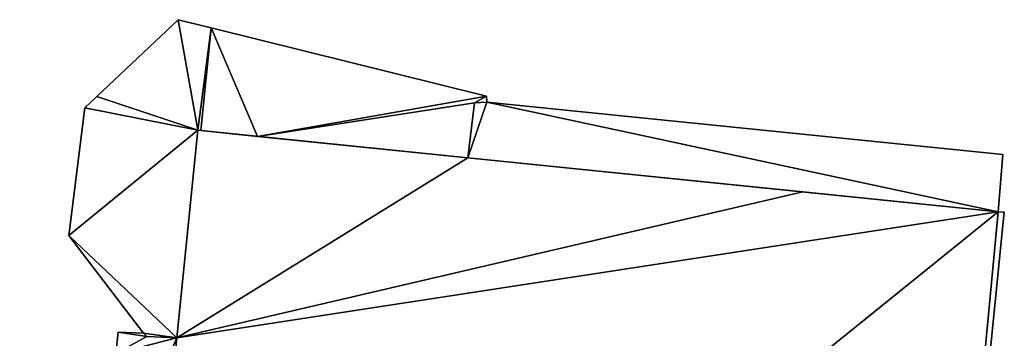
# Model space of a CAD drawing. Units: metres. Extents: x 70612 to 71266, y 353990 to 354501.
# Drawn here: x 71055 to 71088, y 354323 to 354334 of the extents above; entities that cross this region are included whole.
import ezdxf

# ---------------------------------------------------------------- set-up
doc = ezdxf.new("R2010")
doc.units = ezdxf.units.M
for name, color, linetype in [('FacadeFaces', 43, 'Continuous'), ('FloorBoundary', 4, 'Continuous'), ('FloorFaces', 250, 'Continuous'), ('OuterEaves', 4, 'Continuous'), ('RoofFaces', 44, 'Continuous')]:
    doc.layers.add(name, color=color, linetype=linetype)

msp = doc.modelspace()

# ---------------------------------------------------------------- linework, layer by layer
at = {"layer": 'FacadeFaces'}
for points in [[(71060.204, 354333.808, 264.414), (71057.459, 354331.217, 260.432), (71057.459, 354331.217, 264.414), (71060.204, 354333.808, 264.414)], [(71060.204, 354333.808, 260.432), (71057.459, 354331.217, 260.432), (71060.204, 354333.808, 264.414), (71060.204, 354333.808, 260.432)], [(71061.323, 354333.531, 264.414), (71060.204, 354333.808, 260.432), (71060.204, 354333.808, 264.414), (71061.323, 354333.531, 264.414)], [(71061.323, 354333.531, 260.432), (71060.204, 354333.808, 260.432), (71061.323, 354333.531, 264.414), (71061.323, 354333.531, 260.432)], [(71070.619, 354331.225, 264.414), (71061.323, 354333.531, 260.432), (71061.323, 354333.531, 264.414), (71070.619, 354331.225, 264.414)], [(71070.619, 354331.225, 260.432), (71061.323, 354333.531, 260.432), (71070.619, 354331.225, 264.414), (71070.619, 354331.225, 260.432)], [(71057.459, 354331.217, 264.414), (71057.05, 354330.83, 260.432), (71057.05, 354330.83, 264.414), (71057.459, 354331.217, 264.414)], [(71057.459, 354331.217, 260.432), (71057.05, 354330.83, 260.432), (71057.459, 354331.217, 264.414), (71057.459, 354331.217, 260.432)], [(71070.626, 354331.026, 264.414), (71070.619, 354331.225, 260.432), (71070.619, 354331.225, 264.414), (71070.626, 354331.026, 264.414)], [(71070.626, 354331.026, 260.432), (71070.619, 354331.225, 260.432), (71070.626, 354331.026, 264.414), (71070.626, 354331.026, 260.432)], [(71057.05, 354330.83, 264.414), (71056.518, 354326.524, 260.432), (71056.518, 354326.524, 264.414), (71057.05, 354330.83, 264.414)], [(71057.05, 354330.83, 260.432), (71056.518, 354326.524, 260.432), (71057.05, 354330.83, 264.414), (71057.05, 354330.83, 260.432)], [(71069.983, 354329.149, 264.414), (71070.216, 354331.002, 260.432), (71070.216, 354331.002, 264.414), (71069.983, 354329.149, 264.414)], [(71069.983, 354329.149, 260.432), (71070.216, 354331.002, 260.432), (71069.983, 354329.149, 264.414), (71069.983, 354329.149, 260.432)], [(71070.216, 354331.002, 264.817), (71069.983, 354329.149, 260.671), (71069.983, 354329.149, 265.025), (71070.216, 354331.002, 264.817)], [(71070.216, 354331.002, 260.671), (71069.983, 354329.149, 260.671), (71070.216, 354331.002, 264.817), (71070.216, 354331.002, 260.671)], [(71070.216, 354331.002, 264.414), (71070.626, 354331.026, 260.432), (71070.626, 354331.026, 264.414), (71070.216, 354331.002, 264.414)], [(71070.216, 354331.002, 260.432), (71070.626, 354331.026, 260.432), (71070.216, 354331.002, 264.414), (71070.216, 354331.002, 260.432)], [(71070.626, 354331.026, 264.81), (71070.216, 354331.002, 260.671), (71070.216, 354331.002, 264.817), (71070.626, 354331.026, 264.81)], [(71070.626, 354331.026, 260.671), (71070.216, 354331.002, 260.671), (71070.626, 354331.026, 264.81), (71070.626, 354331.026, 260.671)], [(71088.045, 354329.262, 264.809), (71070.626, 354331.026, 260.671), (71070.626, 354331.026, 264.81), (71088.045, 354329.262, 264.809)], [(71088.045, 354329.262, 260.671), (71070.626, 354331.026, 260.671), (71088.045, 354329.262, 264.809), (71088.045, 354329.262, 260.671)], [(71060.87, 354330.076, 271.206), (71060.156, 354323.074, 259.637), (71060.156, 354323.074, 271.206), (71060.87, 354330.076, 271.206)], [(71060.87, 354330.076, 259.637), (71060.156, 354323.074, 259.637), (71060.87, 354330.076, 271.206), (71060.87, 354330.076, 259.637)], [(71060.156, 354323.074, 264.414), (71060.87, 354330.076, 260.432), (71060.87, 354330.076, 264.414), (71060.156, 354323.074, 264.414)], [(71060.156, 354323.074, 260.432), (71060.87, 354330.076, 260.432), (71060.156, 354323.074, 264.414), (71060.156, 354323.074, 260.432)], [(71069.983, 354329.149, 271.206), (71060.87, 354330.076, 259.637), (71060.87, 354330.076, 271.206), (71069.983, 354329.149, 271.206)], [(71069.983, 354329.149, 259.637), (71060.87, 354330.076, 259.637), (71069.983, 354329.149, 271.206), (71069.983, 354329.149, 259.637)], [(71060.87, 354330.076, 264.414), (71060.97, 354330.066, 260.432), (71060.97, 354330.066, 264.414), (71060.87, 354330.076, 264.414)], [(71060.87, 354330.076, 260.432), (71060.97, 354330.066, 260.432), (71060.87, 354330.076, 264.414), (71060.87, 354330.076, 260.432)], [(71060.97, 354330.066, 264.414), (71062.885, 354329.871, 260.432), (71062.885, 354329.871, 264.414), (71060.97, 354330.066, 264.414)], [(71060.97, 354330.066, 260.432), (71062.885, 354329.871, 260.432), (71060.97, 354330.066, 264.414), (71060.97, 354330.066, 260.432)], [(71062.885, 354329.871, 264.414), (71069.983, 354329.149, 260.432), (71069.983, 354329.149, 264.414), (71062.885, 354329.871, 264.414)], [(71062.885, 354329.871, 260.432), (71069.983, 354329.149, 260.432), (71062.885, 354329.871, 264.414), (71062.885, 354329.871, 260.432)], [(71081.295, 354327.998, 271.206), (71069.983, 354329.149, 259.637), (71069.983, 354329.149, 271.206), (71081.295, 354327.998, 271.206)], [(71081.295, 354327.998, 259.637), (71069.983, 354329.149, 259.637), (71081.295, 354327.998, 271.206), (71081.295, 354327.998, 259.637)], [(71069.983, 354329.149, 265.025), (71087.894, 354327.326, 260.671), (71087.894, 354327.326, 265.025), (71069.983, 354329.149, 265.025)], [(71069.983, 354329.149, 260.671), (71087.894, 354327.326, 260.671), (71069.983, 354329.149, 265.025), (71069.983, 354329.149, 260.671)], [(71087.894, 354327.326, 265.025), (71087.894, 354327.326, 260.671), (71088.045, 354329.262, 264.809), (71087.894, 354327.326, 265.025)], [(71088.045, 354329.262, 264.809), (71087.894, 354327.326, 260.671), (71088.045, 354329.262, 260.671), (71088.045, 354329.262, 264.809)], [(71087.894, 354327.326, 271.206), (71081.295, 354327.998, 259.637), (71081.295, 354327.998, 271.206), (71087.894, 354327.326, 271.206)], [(71087.894, 354327.326, 259.637), (71081.295, 354327.998, 259.637), (71087.894, 354327.326, 271.206), (71087.894, 354327.326, 259.637)], [(71084.683, 354293.303, 271.206), (71088.097, 354327.316, 259.637), (71088.097, 354327.316, 271.206), (71084.683, 354293.303, 271.206)], [(71084.683, 354293.303, 259.637), (71088.097, 354327.316, 259.637), (71084.683, 354293.303, 271.206), (71084.683, 354293.303, 259.637)], [(71088.097, 354327.316, 271.206), (71088.097, 354327.316, 259.637), (71087.894, 354327.326, 271.206), (71088.097, 354327.316, 271.206)], [(71087.894, 354327.326, 271.206), (71088.097, 354327.316, 259.637), (71087.894, 354327.326, 259.637), (71087.894, 354327.326, 271.206)], [(71056.518, 354326.524, 264.414), (71059.031, 354323.236, 260.432), (71059.031, 354323.236, 264.414), (71056.518, 354326.524, 264.414)], [(71056.518, 354326.524, 260.432), (71059.031, 354323.236, 260.432), (71056.518, 354326.524, 264.414), (71056.518, 354326.524, 260.432)], [(71058.179, 354323.265, 270.435), (71058.179, 354323.265, 260.472), (71058.102, 354322.55, 270.434), (71058.179, 354323.265, 270.435)], [(71058.179, 354323.265, 260.472), (71058.102, 354322.55, 260.472), (71058.102, 354322.55, 270.434), (71058.179, 354323.265, 260.472)], [(71059.031, 354323.236, 270.602), (71059.031, 354323.236, 260.472), (71058.179, 354323.265, 270.435), (71059.031, 354323.236, 270.602)], [(71059.031, 354323.236, 260.472), (71058.179, 354323.265, 260.472), (71058.179, 354323.265, 270.435), (71059.031, 354323.236, 260.472)], [(71059.031, 354323.236, 264.414), (71059.031, 354323.236, 260.432), (71059.153, 354323.12, 264.414), (71059.031, 354323.236, 264.414)], [(71059.153, 354323.12, 264.414), (71059.031, 354323.236, 260.432), (71059.153, 354323.12, 260.432), (71059.153, 354323.12, 264.414)], [(71059.153, 354323.12, 270.628), (71059.153, 354323.12, 260.472), (71059.031, 354323.236, 270.602), (71059.153, 354323.12, 270.628)], [(71059.153, 354323.12, 260.472), (71059.031, 354323.236, 260.472), (71059.031, 354323.236, 270.602), (71059.153, 354323.12, 260.472)], [(71060.156, 354323.074, 271.206), (71058.139, 354303.31, 259.637), (71058.139, 354303.31, 271.206), (71060.156, 354323.074, 271.206)], [(71060.156, 354323.074, 259.637), (71058.139, 354303.31, 259.637), (71060.156, 354323.074, 271.206), (71060.156, 354323.074, 259.637)], [(71058.139, 354303.31, 270.826), (71060.156, 354323.074, 260.472), (71060.156, 354323.074, 270.826), (71058.139, 354303.31, 270.826)], [(71058.139, 354303.31, 260.472), (71060.156, 354323.074, 260.472), (71058.139, 354303.31, 270.826), (71058.139, 354303.31, 260.472)], [(71059.153, 354323.12, 264.414), (71060.156, 354323.074, 260.432), (71060.156, 354323.074, 264.414), (71059.153, 354323.12, 264.414)], [(71059.153, 354323.12, 260.432), (71060.156, 354323.074, 260.432), (71059.153, 354323.12, 264.414), (71059.153, 354323.12, 260.432)], [(71060.156, 354323.074, 270.826), (71060.156, 354323.074, 260.472), (71059.153, 354323.12, 270.628), (71060.156, 354323.074, 270.826)], [(71059.153, 354323.12, 270.628), (71060.156, 354323.074, 260.472), (71059.153, 354323.12, 260.472), (71059.153, 354323.12, 270.628)]]:
    msp.add_3dface(points, dxfattribs=at)
at = {"layer": 'FloorBoundary'}
for points in [[(71059.153, 354323.12, 260.432), (71060.156, 354323.074, 260.432), (71060.87, 354330.076, 260.432), (71060.97, 354330.066, 260.432), (71062.885, 354329.871, 260.432), (71069.983, 354329.149, 260.432), (71070.216, 354331.002, 260.432), (71070.626, 354331.026, 260.432), (71070.619, 354331.225, 260.432), (71061.323, 354333.531, 260.432), (71060.204, 354333.808, 260.432), (71057.459, 354331.217, 260.432), (71057.05, 354330.83, 260.432), (71056.518, 354326.524, 260.432), (71059.031, 354323.236, 260.432), (71059.153, 354323.12, 260.432)], [(71088.045, 354329.262, 260.671), (71070.626, 354331.026, 260.671), (71070.216, 354331.002, 260.671), (71069.983, 354329.149, 260.671), (71087.894, 354327.326, 260.671), (71088.045, 354329.262, 260.671)], [(71087.894, 354327.326, 259.637), (71081.295, 354327.998, 259.637), (71069.983, 354329.149, 259.637), (71060.87, 354330.076, 259.637), (71060.156, 354323.074, 259.637), (71058.139, 354303.31, 259.637), (71056.113, 354303.506, 259.637), (71056.013, 354303.514, 259.637), (71055.402, 354303.563, 259.637), (71054.856, 354298.214, 259.637), (71055.405, 354297.549, 259.637), (71056.573, 354296.133, 259.637), (71077.879, 354293.965, 259.637), (71077.616, 354291.343, 259.637), (71077.674, 354291.336, 259.637), (71077.916, 354293.961, 259.637), (71077.922, 354294.027, 259.637), (71084.683, 354293.303, 259.637), (71088.097, 354327.316, 259.637), (71087.894, 354327.326, 259.637)], [(71059.153, 354323.12, 260.472), (71059.031, 354323.236, 260.472), (71058.179, 354323.265, 260.472), (71058.102, 354322.55, 260.472), (71057.481, 354316.784, 260.472), (71056.909, 354316.804, 260.472), (71056.751, 354315.135, 260.472), (71056.264, 354309.986, 260.472), (71056.874, 354309.849, 260.472), (71056.553, 354307.176, 260.472), (71056.113, 354303.506, 260.472), (71058.139, 354303.31, 260.472), (71060.156, 354323.074, 260.472), (71059.153, 354323.12, 260.472)]]:
    msp.add_polyline3d(points, dxfattribs=at)
at = {"layer": 'FloorFaces'}
for points in [[(71060.87, 354330.076, 260.432), (71057.459, 354331.217, 260.432), (71060.204, 354333.808, 260.432), (71060.87, 354330.076, 260.432)], [(71060.87, 354330.076, 260.432), (71060.204, 354333.808, 260.432), (71061.323, 354333.531, 260.432), (71060.87, 354330.076, 260.432)], [(71060.87, 354330.076, 260.432), (71061.323, 354333.531, 260.432), (71060.97, 354330.066, 260.432), (71060.87, 354330.076, 260.432)], [(71060.97, 354330.066, 260.432), (71061.323, 354333.531, 260.432), (71062.885, 354329.871, 260.432), (71060.97, 354330.066, 260.432)], [(71062.885, 354329.871, 260.432), (71061.323, 354333.531, 260.432), (71070.619, 354331.225, 260.432), (71062.885, 354329.871, 260.432)], [(71060.87, 354330.076, 260.432), (71057.05, 354330.83, 260.432), (71057.459, 354331.217, 260.432), (71060.87, 354330.076, 260.432)], [(71062.885, 354329.871, 260.432), (71070.619, 354331.225, 260.432), (71070.216, 354331.002, 260.432), (71062.885, 354329.871, 260.432)], [(71070.216, 354331.002, 260.432), (71070.619, 354331.225, 260.432), (71070.626, 354331.026, 260.432), (71070.216, 354331.002, 260.432)], [(71060.87, 354330.076, 260.432), (71056.518, 354326.524, 260.432), (71057.05, 354330.83, 260.432), (71060.87, 354330.076, 260.432)], [(71062.885, 354329.871, 260.432), (71070.216, 354331.002, 260.432), (71069.983, 354329.149, 260.432), (71062.885, 354329.871, 260.432)], [(71070.626, 354331.026, 260.671), (71069.983, 354329.149, 260.671), (71070.216, 354331.002, 260.671), (71070.626, 354331.026, 260.671)], [(71070.626, 354331.026, 260.671), (71087.894, 354327.326, 260.671), (71069.983, 354329.149, 260.671), (71070.626, 354331.026, 260.671)], [(71088.045, 354329.262, 260.671), (71087.894, 354327.326, 260.671), (71070.626, 354331.026, 260.671), (71088.045, 354329.262, 260.671)], [(71060.156, 354323.074, 260.432), (71056.518, 354326.524, 260.432), (71060.87, 354330.076, 260.432), (71060.156, 354323.074, 260.432)], [(71069.983, 354329.149, 259.637), (71060.156, 354323.074, 259.637), (71060.87, 354330.076, 259.637), (71069.983, 354329.149, 259.637)], [(71081.295, 354327.998, 259.637), (71060.156, 354323.074, 259.637), (71069.983, 354329.149, 259.637), (71081.295, 354327.998, 259.637)], [(71087.894, 354327.326, 259.637), (71060.156, 354323.074, 259.637), (71081.295, 354327.998, 259.637), (71087.894, 354327.326, 259.637)], [(71087.894, 354327.326, 259.637), (71058.139, 354303.31, 259.637), (71060.156, 354323.074, 259.637), (71087.894, 354327.326, 259.637)], [(71087.894, 354327.326, 259.637), (71084.683, 354293.303, 259.637), (71058.139, 354303.31, 259.637), (71087.894, 354327.326, 259.637)], [(71087.894, 354327.326, 259.637), (71088.097, 354327.316, 259.637), (71084.683, 354293.303, 259.637), (71087.894, 354327.326, 259.637)], [(71060.156, 354323.074, 260.432), (71059.031, 354323.236, 260.432), (71056.518, 354326.524, 260.432), (71060.156, 354323.074, 260.432)], [(71059.153, 354323.12, 260.472), (71058.102, 354322.55, 260.472), (71058.179, 354323.265, 260.472), (71059.153, 354323.12, 260.472)], [(71059.153, 354323.12, 260.472), (71058.179, 354323.265, 260.472), (71059.031, 354323.236, 260.472), (71059.153, 354323.12, 260.472)], [(71059.153, 354323.12, 260.432), (71059.031, 354323.236, 260.432), (71060.156, 354323.074, 260.432), (71059.153, 354323.12, 260.432)], [(71058.102, 354322.55, 260.472), (71060.156, 354323.074, 260.472), (71057.481, 354316.784, 260.472), (71058.102, 354322.55, 260.472)], [(71057.481, 354316.784, 260.472), (71060.156, 354323.074, 260.472), (71058.139, 354303.31, 260.472), (71057.481, 354316.784, 260.472)], [(71059.153, 354323.12, 260.472), (71060.156, 354323.074, 260.472), (71058.102, 354322.55, 260.472), (71059.153, 354323.12, 260.472)]]:
    msp.add_3dface(points, dxfattribs=at)
at = {"layer": 'OuterEaves'}
for points in [[(71069.983, 354329.149, 264.414), (71070.216, 354331.002, 264.414), (71070.626, 354331.026, 264.414), (71070.619, 354331.225, 264.414), (71061.323, 354333.531, 264.414), (71060.204, 354333.808, 264.414), (71057.459, 354331.217, 264.414), (71057.05, 354330.83, 264.414), (71056.518, 354326.524, 264.414), (71059.031, 354323.236, 264.414), (71059.153, 354323.12, 264.414), (71060.156, 354323.074, 264.414), (71060.87, 354330.076, 264.414), (71060.97, 354330.066, 264.414), (71062.885, 354329.871, 264.414), (71069.983, 354329.149, 264.414)], [(71070.216, 354331.002, 264.817), (71069.983, 354329.149, 265.025), (71087.894, 354327.326, 265.025), (71088.045, 354329.262, 264.809), (71070.626, 354331.026, 264.81), (71070.216, 354331.002, 264.817)], [(71069.983, 354329.149, 271.206), (71060.87, 354330.076, 271.206), (71060.156, 354323.074, 271.206), (71058.139, 354303.31, 271.206), (71056.113, 354303.506, 271.206), (71056.013, 354303.514, 271.206), (71055.402, 354303.563, 271.206), (71054.856, 354298.214, 271.206), (71055.405, 354297.549, 271.206), (71056.573, 354296.133, 271.206), (71077.879, 354293.965, 271.206), (71077.616, 354291.343, 271.206), (71077.674, 354291.336, 271.206), (71077.916, 354293.961, 271.206), (71077.922, 354294.027, 271.206), (71084.683, 354293.303, 271.206), (71088.097, 354327.316, 271.206), (71087.894, 354327.326, 271.206), (71081.295, 354327.998, 271.206), (71069.983, 354329.149, 271.206)], [(71059.031, 354323.236, 270.602), (71058.179, 354323.265, 270.435), (71058.102, 354322.55, 270.434), (71057.481, 354316.784, 270.428), (71056.909, 354316.804, 270.315), (71056.751, 354315.135, 270.318), (71056.264, 354309.986, 270.325), (71056.874, 354309.849, 270.447), (71056.553, 354307.176, 270.438), (71056.113, 354303.506, 270.425), (71058.139, 354303.31, 270.826), (71060.156, 354323.074, 270.826), (71059.153, 354323.12, 270.628), (71059.031, 354323.236, 270.602)]]:
    msp.add_polyline3d(points, dxfattribs=at)
at = {"layer": 'RoofFaces'}
for points in [[(71057.459, 354331.217, 264.414), (71060.87, 354330.076, 264.414), (71060.204, 354333.808, 264.414), (71057.459, 354331.217, 264.414)], [(71060.204, 354333.808, 264.414), (71060.87, 354330.076, 264.414), (71061.323, 354333.531, 264.414), (71060.204, 354333.808, 264.414)], [(71060.87, 354330.076, 264.414), (71060.97, 354330.066, 264.414), (71061.323, 354333.531, 264.414), (71060.87, 354330.076, 264.414)], [(71060.97, 354330.066, 264.414), (71062.885, 354329.871, 264.414), (71061.323, 354333.531, 264.414), (71060.97, 354330.066, 264.414)], [(71061.323, 354333.531, 264.414), (71062.885, 354329.871, 264.414), (71070.619, 354331.225, 264.414), (71061.323, 354333.531, 264.414)], [(71057.05, 354330.83, 264.414), (71060.87, 354330.076, 264.414), (71057.459, 354331.217, 264.414), (71057.05, 354330.83, 264.414)], [(71070.619, 354331.225, 264.414), (71062.885, 354329.871, 264.414), (71070.216, 354331.002, 264.414), (71070.619, 354331.225, 264.414)], [(71070.626, 354331.026, 264.414), (71070.619, 354331.225, 264.414), (71070.216, 354331.002, 264.414), (71070.626, 354331.026, 264.414)], [(71056.518, 354326.524, 264.414), (71060.87, 354330.076, 264.414), (71057.05, 354330.83, 264.414), (71056.518, 354326.524, 264.414)], [(71070.216, 354331.002, 264.414), (71062.885, 354329.871, 264.414), (71069.983, 354329.149, 264.414), (71070.216, 354331.002, 264.414)], [(71069.983, 354329.149, 265.025), (71070.626, 354331.026, 264.81), (71070.216, 354331.002, 264.817), (71069.983, 354329.149, 265.025)], [(71087.894, 354327.326, 265.025), (71070.626, 354331.026, 264.81), (71069.983, 354329.149, 265.025), (71087.894, 354327.326, 265.025)], [(71088.045, 354329.262, 264.809), (71070.626, 354331.026, 264.81), (71087.894, 354327.326, 265.025), (71088.045, 354329.262, 264.809)], [(71060.156, 354323.074, 264.414), (71060.87, 354330.076, 264.414), (71056.518, 354326.524, 264.414), (71060.156, 354323.074, 264.414)], [(71060.87, 354330.076, 271.206), (71060.156, 354323.074, 271.206), (71069.983, 354329.149, 271.206), (71060.87, 354330.076, 271.206)], [(71060.156, 354323.074, 271.206), (71081.295, 354327.998, 271.206), (71069.983, 354329.149, 271.206), (71060.156, 354323.074, 271.206)], [(71087.894, 354327.326, 271.206), (71081.295, 354327.998, 271.206), (71060.156, 354323.074, 271.206), (71087.894, 354327.326, 271.206)], [(71058.139, 354303.31, 271.206), (71087.894, 354327.326, 271.206), (71060.156, 354323.074, 271.206), (71058.139, 354303.31, 271.206)], [(71084.683, 354293.303, 271.206), (71087.894, 354327.326, 271.206), (71058.139, 354303.31, 271.206), (71084.683, 354293.303, 271.206)], [(71088.097, 354327.316, 271.206), (71087.894, 354327.326, 271.206), (71084.683, 354293.303, 271.206), (71088.097, 354327.316, 271.206)], [(71059.031, 354323.236, 264.414), (71060.156, 354323.074, 264.414), (71056.518, 354326.524, 264.414), (71059.031, 354323.236, 264.414)], [(71058.102, 354322.55, 270.434), (71059.153, 354323.12, 270.628), (71058.179, 354323.265, 270.435), (71058.102, 354322.55, 270.434)], [(71058.179, 354323.265, 270.435), (71059.153, 354323.12, 270.628), (71059.031, 354323.236, 270.602), (71058.179, 354323.265, 270.435)], [(71059.153, 354323.12, 264.414), (71060.156, 354323.074, 264.414), (71059.031, 354323.236, 264.414), (71059.153, 354323.12, 264.414)], [(71057.481, 354316.784, 270.428), (71060.156, 354323.074, 270.826), (71058.102, 354322.55, 270.434), (71057.481, 354316.784, 270.428)], [(71058.139, 354303.31, 270.826), (71060.156, 354323.074, 270.826), (71057.481, 354316.784, 270.428), (71058.139, 354303.31, 270.826)], [(71060.156, 354323.074, 270.826), (71059.153, 354323.12, 270.628), (71058.102, 354322.55, 270.434), (71060.156, 354323.074, 270.826)]]:
    msp.add_3dface(points, dxfattribs=at)

doc.saveas('drawing.dxf')
